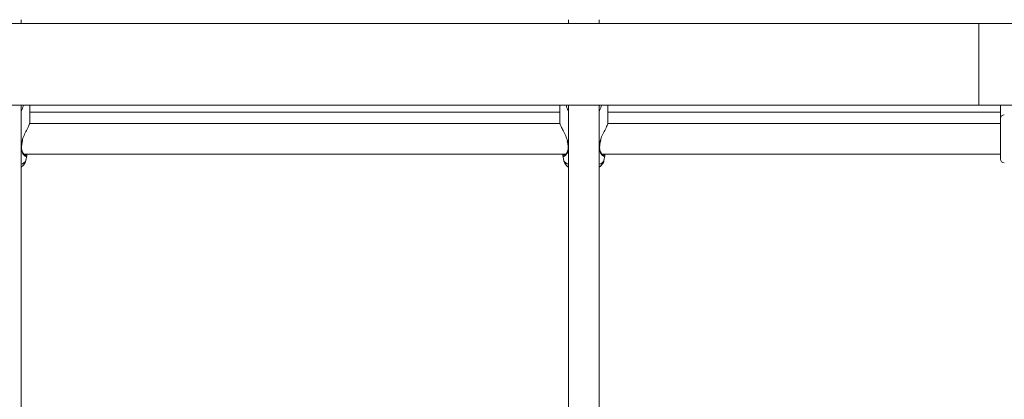
# Model space of a CAD drawing. Units: millimetres. Extents: x 0 to 2100, y 0 to 1488.
# Drawn here: x 737 to 788, y 925 to 945 of the extents above; entities that cross this region are included whole.
import ezdxf

# ---------------------------------------------------------------- set-up
doc = ezdxf.new("R2010")
doc.units = ezdxf.units.MM
doc.header["$LTSCALE"] = 50

msp = doc.modelspace()

# ---------------------------------------------------------------- linework, layer by layer
at = {"color": 7, "linetype": 'Continuous', "lineweight": 0}
for p, q in [((786.69, 944.326), (505.69, 944.326)), ((736.99, 944.326), (736.99, 944.529)), ((765.39, 944.529), (765.39, 944.326)), ((766.99, 944.326), (766.99, 944.529)), ((796.19, 944.326), (786.69, 944.326)), ((505.69, 940.086), (786.69, 940.086)), ((736.99, 919.193), (736.99, 940.086)), ((737.44, 939.193), (737.44, 940.086)), ((764.94, 940.086), (764.94, 939.193)), ((765.39, 940.086), (765.39, 919.189)), ((766.99, 919.193), (766.99, 940.086)), ((767.44, 939.193), (767.44, 940.086)), ((786.69, 940.086), (796.19, 940.086)), ((787.805, 939.479), (787.805, 940.086)), ((737.44, 939.729), (764.94, 939.729)), ((767.44, 939.729), (787.805, 939.729)), ((764.952, 939.145), (737.429, 939.145)), ((787.805, 939.145), (767.429, 939.145)), ((787.805, 937.295), (787.805, 939.395)), ((737.052, 938.224), (737.052, 938.225)), ((737.054, 938.224), (737.065, 938.274)), ((765.322, 938.247), (765.327, 938.224)), ((765.329, 938.224), (765.329, 938.225)), ((767.052, 938.224), (767.052, 938.225)), ((767.054, 938.224), (767.065, 938.274)), ((737.136, 937.545), (765.244, 937.545)), ((765.108, 937.545), (765.101, 937.496)), ((767.136, 937.545), (787.805, 937.545)), ((737.232, 937.215), (737.279, 937.466)), ((765.1, 937.473), (765.148, 937.215)), ((767.232, 937.215), (767.279, 937.466))]:
    msp.add_line(p, q, dxfattribs=at)
at = {"color": 8, "linetype": 'Continuous', "lineweight": 0}
for p, q in [((786.69, 944.326), (786.69, 942.206)), ((786.69, 942.206), (786.69, 940.086)), ((736.99, 940.021), (737.013, 940.086)), ((765.367, 940.086), (765.39, 940.018)), ((766.99, 940.021), (767.013, 940.086)), ((737.037, 938.223), (736.99, 938.21)), ((737.037, 938.223), (737.053, 938.276)), ((765.334, 938.253), (765.344, 938.223)), ((765.39, 938.21), (765.344, 938.223)), ((765.344, 938.223), (765.363, 938.1)), ((767.037, 938.223), (766.99, 938.21)), ((767.037, 938.223), (767.053, 938.276))]:
    msp.add_line(p, q, dxfattribs=at)
at = {"color": 7, "linetype": 'Continuous', "lineweight": 0, "flags": 128}
msp.add_lwpolyline([(787.805, 939.479), (787.809, 939.44), (787.809, 939.44)], dxfattribs=at)
at = {"color": 7, "linetype": 'Continuous', "lineweight": 0}
for centre, start, end in [((788.005, 939.395), 90, 180), ((788.005, 937.295), 180, 270)]:
    msp.add_arc(centre, 0.2, start, end, dxfattribs=at)
at = {"color": 8, "linetype": 'Continuous', "lineweight": 0}
for centre, radius, start, end in [((737.043, 938.24), 0.0182, 249.9312, 299.0397), ((765.338, 938.24), 0.0177, 240.1925, 290.5061), ((767.043, 938.24), 0.0182, 249.9311, 299.0257), ((736.985, 937.914), 0.0212, 283.5254, 348.4937), ((765.395, 937.914), 0.021, 190.5987, 256.6644), ((766.985, 937.914), 0.0212, 283.5254, 348.4937), ((736.923, 937.359), 0.341, 281.396, 335.1447), ((765.458, 937.359), 0.341, 204.8652, 258.5996), ((766.923, 937.359), 0.341, 281.4004, 335.1348)]:
    msp.add_arc(centre, radius, start, end, dxfattribs=at)
for points, knots in [([(737.11, 940.098), (737.097, 940.048), (737.07, 939.948), (737.03, 939.842), (736.995, 939.795), (736.99, 939.789)], [0, 0, 0, 0, 0.465481, 0.93217, 1, 1, 1, 1]), ([(765.39, 939.794), (765.382, 939.805), (765.318, 939.892), (765.293, 940.002), (765.271, 940.098)], [0, 0, 0, 0, 0.1257758, 1, 1, 1, 1]), ([(767.11, 940.098), (767.097, 940.048), (767.07, 939.948), (767.03, 939.842), (766.995, 939.795), (766.99, 939.789)], [0, 0, 0, 0, 0.4654971, 0.9322124, 1, 1, 1, 1]), ([(737.007, 938.031), (737.012, 938.075), (737.019, 938.138), (737.033, 938.204), (737.037, 938.223)], [0, 0, 0, 0, 0.710198, 1, 1, 1, 1]), ([(767.007, 938.031), (767.012, 938.075), (767.019, 938.138), (767.033, 938.204), (767.037, 938.223)], [0, 0, 0, 0, 0.710198, 1, 1, 1, 1]), ([(737.262, 937.449), (737.256, 937.442), (737.238, 937.421), (737.156, 937.47), (737.058, 937.584), (736.993, 937.73), (736.991, 937.827), (736.99, 937.855)], [0, 0, 0, 0, 0.147494, 0.396794, 0.684111, 0.908358, 1, 1, 1, 1]), ([(737.197, 937.499), (737.213, 937.499), (737.234, 937.497), (737.227, 937.535), (737.225, 937.545)], [0, 0, 0, 0, 0.738576, 1, 1, 1, 1]), ([(765.384, 937.826), (765.382, 937.781), (765.38, 937.733), (765.347, 937.638), (765.285, 937.53), (765.185, 937.441), (765.114, 937.417), (765.111, 937.46), (765.11, 937.475)], [0, 0, 0, 0, 0.137666, 0.142923, 0.357734, 0.620346, 0.870221, 1, 1, 1, 1]), ([(765.156, 937.545), (765.155, 937.523), (765.153, 937.491), (765.178, 937.5), (765.185, 937.503)], [0, 0, 0, 0, 0.710243, 1, 1, 1, 1]), ([(767.262, 937.449), (767.256, 937.442), (767.238, 937.421), (767.156, 937.47), (767.058, 937.584), (766.993, 937.73), (766.991, 937.827), (766.99, 937.855)], [0, 0, 0, 0, 0.147494, 0.3968, 0.68411, 0.908357, 1, 1, 1, 1]), ([(767.197, 937.499), (767.213, 937.499), (767.234, 937.497), (767.227, 937.535), (767.225, 937.545)], [0, 0, 0, 0, 0.738579, 1, 1, 1, 1])]:
    msp.add_open_spline(points, degree=3, knots=knots, dxfattribs=at)
at = {"color": 7, "linetype": 'Continuous', "lineweight": 0}
for points, knots in [([(737.053, 938.276), (737.061, 938.308), (737.084, 938.39), (737.159, 938.563), (737.253, 938.749), (737.342, 938.921), (737.405, 939.059), (737.444, 939.16), (737.436, 939.187), (737.435, 939.193)], [0, 0, 0, 0, 0.076256, 0.200209, 0.443065, 0.58629, 0.734774, 0.94011, 1, 1, 1, 1]), ([(764.946, 939.193), (764.947, 939.173), (764.948, 939.125), (765.011, 938.977), (765.116, 938.767), (765.249, 938.522), (765.308, 938.335), (765.334, 938.253)], [0, 0, 0, 0, 0.14377, 0.337918, 0.550788, 0.802897, 1, 1, 1, 1]), ([(767.053, 938.276), (767.061, 938.308), (767.084, 938.39), (767.159, 938.563), (767.253, 938.749), (767.342, 938.921), (767.405, 939.059), (767.444, 939.16), (767.436, 939.187), (767.435, 939.193)], [0, 0, 0, 0, 0.076262, 0.200207, 0.443063, 0.586281, 0.73477, 0.940109, 1, 1, 1, 1]), ([(737.006, 937.91), (737.007, 937.915), (737.009, 937.955), (737.015, 937.999), (737.02, 938.038)], [0, 0, 0, 0, 0.122799, 1, 1, 1, 1]), ([(737.02, 938.038), (737.021, 938.047), (737.027, 938.105), (737.039, 938.169), (737.052, 938.222), (737.052, 938.224)], [0, 0, 0, 0, 0.160229, 0.967907, 1, 1, 1, 1]), ([(765.328, 938.224), (765.33, 938.216), (765.339, 938.177), (765.345, 938.138), (765.35, 938.108)], [0, 0, 0, 0, 0.211077, 1, 1, 1, 1]), ([(765.35, 938.108), (765.354, 938.086), (765.367, 938.017), (765.371, 937.953), (765.374, 937.91)], [0, 0, 0, 0, 0.316583, 1, 1, 1, 1]), ([(767.006, 937.91), (767.007, 937.915), (767.008, 937.955), (767.015, 937.999), (767.02, 938.038)], [0, 0, 0, 0, 0.122788, 1, 1, 1, 1]), ([(767.02, 938.038), (767.021, 938.047), (767.027, 938.105), (767.039, 938.169), (767.052, 938.222), (767.052, 938.224)], [0, 0, 0, 0, 0.160232, 0.967906, 1, 1, 1, 1]), ([(737.2, 937.495), (737.2, 937.495), (737.205, 937.496), (737.184, 937.499), (737.151, 937.527), (737.103, 937.578), (737.055, 937.654), (737.019, 937.748), (737.003, 937.833), (737.007, 937.89), (737.009, 937.91)], [0, 0, 0, 0, 0.011485, 0.146561, 0.282512, 0.448449, 0.630976, 0.786843, 0.924633, 1, 1, 1, 1]), ([(737.267, 937.545), (737.276, 937.51), (737.288, 937.458), (737.269, 937.451), (737.262, 937.449)], [0, 0, 0, 0, 0.68658, 1, 1, 1, 1]), ([(765.374, 937.846), (765.371, 937.814), (765.363, 937.746), (765.327, 937.659), (765.28, 937.58), (765.229, 937.526), (765.195, 937.498), (765.175, 937.497), (765.18, 937.495), (765.18, 937.495)], [0, 0, 0, 0, 0.1437006, 0.3072224, 0.4885913, 0.6908885, 0.8542094, 0.9928276, 1, 1, 1, 1]), ([(765.372, 937.911), (765.374, 937.89), (765.378, 937.867), (765.375, 937.848), (765.374, 937.846)], [0, 0, 0, 0, 0.916631, 1, 1, 1, 1]), ([(767.2, 937.495), (767.2, 937.495), (767.205, 937.496), (767.184, 937.499), (767.151, 937.527), (767.103, 937.578), (767.055, 937.654), (767.019, 937.748), (767.003, 937.833), (767.007, 937.89), (767.009, 937.91)], [0, 0, 0, 0, 0.011488, 0.146567, 0.282511, 0.448455, 0.630967, 0.786845, 0.924632, 1, 1, 1, 1]), ([(767.267, 937.545), (767.275, 937.51), (767.288, 937.458), (767.269, 937.451), (767.262, 937.449)], [0, 0, 0, 0, 0.686595, 1, 1, 1, 1]), ([(736.99, 936.876), (737.018, 936.895), (737.076, 936.934), (737.149, 937.015), (737.206, 937.11), (737.223, 937.18), (737.231, 937.213)], [0, 0, 0, 0, 0.2515616, 0.5160812, 0.773258, 1, 1, 1, 1]), ([(765.153, 937.212), (765.155, 937.196), (765.162, 937.143), (765.202, 937.062), (765.264, 936.976), (765.329, 936.915), (765.374, 936.887), (765.39, 936.877)], [0, 0, 0, 0, 0.10928, 0.358791, 0.60224, 0.852233, 1, 1, 1, 1]), ([(766.99, 936.876), (767.018, 936.895), (767.076, 936.934), (767.149, 937.015), (767.206, 937.11), (767.223, 937.18), (767.231, 937.213)], [0, 0, 0, 0, 0.2515616, 0.5160812, 0.773258, 1, 1, 1, 1])]:
    msp.add_open_spline(points, degree=3, knots=knots, dxfattribs=at)

doc.saveas('drawing.dxf')
